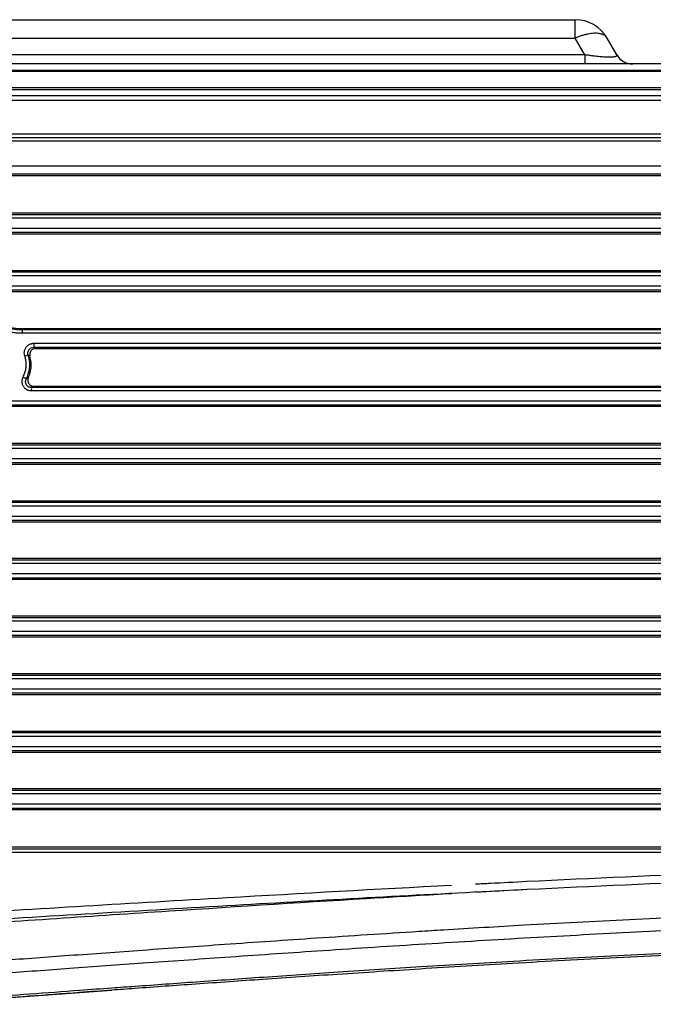
# Model space of a CAD drawing. Extents: x 0 to 376, y 0 to 266.
# Drawn here: x 133 to 150, y 218 to 244 of the extents above; entities that cross this region are included whole.
import ezdxf

# ---------------------------------------------------------------- set-up
doc = ezdxf.new("R2010")
doc.units = 0
doc.header["$LTSCALE"] = 23.1
for name, color, linetype, true_color in [('W1-720-ID_BODXF_CONTINU531', 7, 'Continuous', 0xffffff), ('W1-FRONT_COVDXF_CONTINU526', 7, 'Continuous', 0xffffff), ('W1-TOP_COVERDXF_CONTINU520', 7, 'Continuous', 0xffffff)]:
    doc.layers.add(name, color=color, linetype=linetype, true_color=true_color)

msp = doc.modelspace()

# ---------------------------------------------------------------- linework, layer by layer
at = {"layer": 'W1-720-ID_BODXF_CONTINU531', "color": 7, "linetype": 'Continuous', "true_color": 0xffffff}
for p, q in [((130.391, 244.407), (147.95, 244.407)), ((149.076, 243.457), (148.816, 243.907)), ((166.047, 243.207), (119.488, 243.207))]:
    msp.add_line(p, q, dxfattribs=at)
at = {"layer": 'W1-720-ID_BODXF_CONTINU531', "color": 9, "linetype": 'Continuous', "true_color": 0xc0c0c0}
for p, q in [((147.95, 243.907), (147.95, 244.407)), ((130.434, 243.907), (147.95, 243.907)), ((148.21, 243.457), (147.95, 243.907)), ((148.21, 243.457), (130.474, 243.457)), ((148.21, 243.457), (148.21, 243.207)), ((166.381, 243.027), (120.303, 243.027)), ((166.397, 243.002), (120.993, 243.002)), ((121.003, 242.573), (167.027, 242.573)), ((121.005, 242.514), (167.132, 242.514)), ((167.294, 242.341), (121.008, 242.341)), ((167.348, 242.221), (121.009, 242.221)), ((119.611, 241.315), (167.424, 241.315))]:
    msp.add_line(p, q, dxfattribs=at)
at = {"layer": 'W1-720-ID_BODXF_CONTINU531', "color": 7, "linetype": 'Continuous', "true_color": 0xffffff}
for centre, radius, start, end in [((147.95, 243.407), 1, 30, 90), ((149.509, 243.707), 0.5, 210, 270)]:
    msp.add_arc(centre, radius, start, end, dxfattribs=at)
at = {"layer": 'W1-720-ID_BODXF_CONTINU531', "color": 9, "linetype": 'Continuous', "true_color": 0xc0c0c0}
for points, start_tangent, end_tangent in [([(148.816, 243.907), (148.789, 243.944), (148.754, 243.975), (148.71, 244), (148.658, 244.019), (148.599, 244.032), (148.533, 244.039), (148.462, 244.039), (148.385, 244.032), (148.303, 244.019), (148.218, 244), (148.131, 243.975), (148.041, 243.944), (147.95, 243.907)], (-0.5, 0.866025), (-0.917663, -0.39736)), ([(149.076, 243.457), (149.081, 243.442), (149.077, 243.428), (149.064, 243.417), (149.044, 243.408), (149.016, 243.401), (148.982, 243.396), (148.943, 243.393), (148.897, 243.391), (148.847, 243.391), (148.79, 243.393), (148.727, 243.396), (148.658, 243.401), (148.582, 243.408), (148.498, 243.417), (148.408, 243.428), (148.311, 243.442), (148.21, 243.457)], (0.499995, -0.866028), (-0.987828, 0.155549))]:
    msp.add_spline(points, degree=3, dxfattribs=dict(at, start_tangent=start_tangent, end_tangent=end_tangent))
at = {"layer": 'W1-FRONT_COVDXF_CONTINU526', "color": 7, "linetype": 'Continuous', "true_color": 0xffffff}
for p, q in [((166.4, 241.207), (119.481, 241.207)), ((120.505, 240.187), (165.664, 240.187)), ((165.767, 239.167), (121.341, 239.167)), ((121.737, 238.607), (165.823, 238.607)), ((165.923, 237.607), (122.347, 237.607)), ((122.641, 237.047), (165.979, 237.047)), ((132.985, 236.037), (166.078, 236.037)), ((133.333, 235.497), (166.132, 235.497)), ((133.279, 234.477), (166.231, 234.477)), ((132.671, 233.937), (166.284, 233.937)), ((166.382, 232.927), (123.931, 232.927)), ((124.002, 232.367), (166.436, 232.367)), ((166.532, 231.367), (124.073, 231.367)), ((124.08, 230.807), (166.586, 230.807)), ((166.681, 229.807), (124.038, 229.807)), ((123.982, 229.247), (166.735, 229.247)), ((166.829, 228.247), (123.825, 228.247)), ((123.704, 227.687), (166.882, 227.687)), ((166.976, 226.687), (123.426, 226.687)), ((123.235, 226.127), (167.029, 226.127)), ((167.123, 225.127), (122.823, 225.127)), ((122.552, 224.567), (167.175, 224.567)), ((167.268, 223.567), (121.985, 223.567)), ((121.617, 223.007), (167.32, 223.007)), ((167.415, 221.987), (120.839, 221.987))]:
    msp.add_line(p, q, dxfattribs=at)
at = {"layer": 'W1-FRONT_COVDXF_CONTINU526', "color": 9, "linetype": 'Continuous', "true_color": 0xc0c0c0}
for p, q in [((166.514, 241.115), (119.582, 241.115)), ((120.263, 240.448), (166.578, 240.448)), ((120.464, 240.232), (166.367, 240.232)), ((166.607, 239.123), (121.374, 239.123)), ((166.713, 239.031), (121.441, 239.031)), ((121.634, 238.759), (166.739, 238.759)), ((121.708, 238.65), (166.633, 238.65)), ((166.756, 237.563), (122.371, 237.563)), ((166.861, 237.471), (122.421, 237.471)), ((122.564, 237.199), (166.887, 237.199)), ((122.619, 237.09), (166.782, 237.09)), ((166.902, 236.002), (132.972, 236.002)), ((167.008, 235.91), (132.976, 235.91)), ((133.288, 235.64), (167.033, 235.64)), ((133.284, 235.532), (166.928, 235.532)), ((167.049, 234.442), (133.221, 234.442)), ((167.154, 234.35), (133.224, 234.35)), ((132.66, 233.972), (167.074, 233.972)), ((132.663, 234.08), (167.179, 234.08)), ((167.196, 232.883), (123.937, 232.883)), ((167.299, 232.791), (123.95, 232.791)), ((123.985, 232.519), (167.325, 232.519)), ((123.997, 232.41), (167.221, 232.41)), ((167.341, 231.323), (124.074, 231.323)), ((167.444, 231.231), (124.077, 231.231)), ((124.08, 230.959), (167.469, 230.959)), ((124.081, 230.85), (167.366, 230.85)), ((167.588, 229.671), (124.026, 229.671)), ((167.485, 229.763), (124.034, 229.763)), ((123.987, 229.29), (167.51, 229.29)), ((124, 229.399), (167.613, 229.399)), ((167.731, 228.111), (123.798, 228.111)), ((167.629, 228.203), (123.817, 228.203)), ((123.739, 227.839), (167.756, 227.839)), ((123.714, 227.73), (167.654, 227.73)), ((167.874, 226.551), (123.382, 226.551)), ((167.772, 226.643), (123.412, 226.643)), ((123.289, 226.279), (167.899, 226.279)), ((123.25, 226.17), (167.797, 226.17)), ((168.016, 224.991), (122.76, 224.991)), ((167.915, 225.083), (122.803, 225.083)), ((122.574, 224.61), (167.94, 224.61)), ((122.628, 224.719), (168.041, 224.719)), ((168.158, 223.431), (121.899, 223.431)), ((168.057, 223.523), (121.957, 223.523)), ((121.647, 223.05), (168.082, 223.05)), ((121.72, 223.159), (168.182, 223.159)), ((168.302, 221.842), (120.716, 221.842)), ((168.202, 221.934), (120.794, 221.934))]:
    msp.add_line(p, q, dxfattribs=at)
at = {"layer": 'W1-FRONT_COVDXF_CONTINU526', "color": 7, "linetype": 'Continuous', "true_color": 0xffffff}
msp.add_lwpolyline([(145.262, 220.774), (145.816, 220.805), (146.654, 220.848)], dxfattribs=at)
at = {"layer": 'W1-FRONT_COVDXF_CONTINU526', "color": 9, "linetype": 'Continuous', "true_color": 0xc0c0c0}
for points, start_tangent, end_tangent in [([(132.976, 235.91), (132.846, 235.915), (132.716, 235.93), (132.587, 235.955), (132.461, 235.99), (132.338, 236.035), (132.22, 236.088)], (-1, 0.00001), (-0.894579, 0.446909)), ([(132.972, 236.002), (132.85, 236.006), (132.728, 236.02), (132.607, 236.044), (132.488, 236.077), (132.372, 236.119), (132.261, 236.169)], (-1, -0.000165), (-0.894525, 0.447018)), ([(132.976, 235.91), (132.975, 235.949), (132.972, 236.002)], (-0.003037, 0.999995), (-0.589019, 0.808119)), ([(133.04, 235.298), (133.03, 235.334), (133.026, 235.372), (133.028, 235.41), (133.035, 235.447), (133.047, 235.482), (133.064, 235.516), (133.087, 235.546), (133.113, 235.574), (133.143, 235.597), (133.177, 235.615), (133.212, 235.629), (133.25, 235.637), (133.288, 235.64)], (-0.320318, 0.94731), (1, -0.000008)), ([(133.288, 235.64), (133.287, 235.6), (133.287, 235.566), (133.284, 235.532)], (0.003078, -0.999995), (-0.591026, -0.806653)), ([(133.04, 235.298), (133.078, 235.31), (133.131, 235.322)], (0.948643, 0.316348), (0.833283, -0.552847)), ([(133.079, 235.067), (133.078, 235.104), (133.074, 235.145), (133.067, 235.191), (133.056, 235.242), (133.04, 235.298)], (-0.000362, 1), (-0.320216, 0.947345)), ([(133.131, 235.322), (133.122, 235.368), (133.128, 235.413), (133.146, 235.456), (133.176, 235.491), (133.215, 235.517), (133.284, 235.532)], (-0.320353, 0.947298), (0.999994, -0.003352)), ([(133.179, 235.294), (133.147, 235.313), (133.13, 235.322)], (-0.855244, 0.518225), (-0.880342, 0.474339)), ([(133.175, 235.059), (133.174, 235.102), (133.17, 235.149), (133.162, 235.201), (133.149, 235.259), (133.131, 235.322)], (-0.000915, 1), (-0.320582, 0.947221)), ([(133.333, 235.497), (133.301, 235.52), (133.284, 235.531)], (-0.810348, 0.585949), (-0.838892, 0.544298)), ([(132.994, 234.726), (133.022, 234.789), (133.044, 234.847), (133.058, 234.9), (133.068, 234.948), (133.075, 234.992), (133.078, 235.031), (133.079, 235.067)], (0.448493, 0.893786), (-0.00035, 1)), ([(133.08, 234.673), (133.111, 234.743), (133.135, 234.809), (133.152, 234.869), (133.163, 234.924), (133.17, 234.973), (133.174, 235.018), (133.175, 235.059)], (0.447998, 0.894035), (-0.000907, 1)), ([(133.224, 234.35), (133.187, 234.353), (133.15, 234.361), (133.115, 234.374), (133.082, 234.392), (133.052, 234.415), (133.026, 234.442), (133.004, 234.472), (132.987, 234.505), (132.975, 234.541), (132.968, 234.578), (132.966, 234.615), (132.97, 234.654), (132.979, 234.691), (132.994, 234.726)], (-1, -0.000001), (0.448464, 0.893801)), ([(132.994, 234.726), (133.027, 234.709), (133.055, 234.693), (133.08, 234.673)], (0.894025, -0.448018), (0.059755, -0.998213)), ([(133.221, 234.442), (133.175, 234.448), (133.133, 234.467), (133.099, 234.498), (133.075, 234.537), (133.063, 234.582), (133.065, 234.628), (133.08, 234.673)], (-0.999993, -0.003639), (0.453346, 0.891335)), ([(133.08, 234.673), (133.116, 234.692), (133.134, 234.702)], (0.892157, 0.451726), (0.869857, 0.493304)), ([(133.221, 234.442), (133.26, 234.465), (133.279, 234.478)], (0.859532, 0.511082), (0.831974, 0.554814)), ([(133.224, 234.35), (133.224, 234.389), (133.221, 234.442)], (-0.003069, 0.999995), (-0.593118, 0.805116)), ([(146.645, 221.064), (151.98, 221.3), (157.554, 221.475), (162.519, 221.547)], (0.998796, 0.049051), (0.999988, 0.004921)), ([(130.834, 220.168), (138.515, 220.624), (144.598, 220.96)], (0.998198, 0.060009), (0.99865, 0.051951)), ([(145.25, 220.994), (145.653, 221.014), (146.645, 221.064)], (0.998694, 0.051083), (0.998796, 0.049051))]:
    msp.add_spline(points, degree=3, dxfattribs=dict(at, start_tangent=start_tangent, end_tangent=end_tangent))
at = {"layer": 'W1-FRONT_COVDXF_CONTINU526', "color": 7, "linetype": 'Continuous', "true_color": 0xffffff}
for points, start_tangent, end_tangent in [([(132.275, 236.204), (132.41, 236.145), (132.549, 236.098), (132.692, 236.064), (132.838, 236.044), (132.985, 236.037)], (0.894965, -0.446136), (1, 0)), ([(133.333, 235.497), (133.307, 235.495), (133.281, 235.488), (133.256, 235.477), (133.234, 235.462), (133.214, 235.444), (133.197, 235.422), (133.185, 235.398), (133.177, 235.373), (133.173, 235.346), (133.174, 235.32), (133.179, 235.294)], (-1, 0), (0.275618, -0.961267)), ([(133.212, 235.059), (133.209, 235.137), (133.197, 235.215), (133.179, 235.294)], (-0.00014, 1), (-0.275618, 0.961267)), ([(133.134, 234.702), (133.169, 234.793), (133.193, 234.882), (133.208, 234.971), (133.212, 235.059)], (0.405002, 0.914316), (-0.000141, 1)), ([(133.134, 234.702), (133.125, 234.674), (133.12, 234.645), (133.121, 234.617), (133.128, 234.588), (133.139, 234.561), (133.154, 234.538), (133.174, 234.517), (133.197, 234.5), (133.223, 234.487), (133.251, 234.48), (133.279, 234.477)], (-0.405002, -0.914316), (1, 0)), ([(146.654, 220.848), (151.975, 221.083), (157.543, 221.258), (162.503, 221.33)], (0.998796, 0.049049), (0.999988, 0.00492)), ([(130.84, 219.952), (138.517, 220.408), (145.652, 220.798), (146.654, 220.848)], (0.998201, 0.059954), (0.998796, 0.049049))]:
    msp.add_spline(points, degree=3, dxfattribs=dict(at, start_tangent=start_tangent, end_tangent=end_tangent))
at = {"layer": 'W1-TOP_COVERDXF_CONTINU520', "color": 7, "linetype": 'Continuous', "true_color": 0xffffff}
msp.add_line((130.216, 217.732), (135.402, 218.115), dxfattribs=at)
for points, start_tangent, end_tangent in [([(130.847, 219.854), (136.945, 220.262), (142.643, 220.622), (144.611, 220.737)], (0.997723, 0.067441), (0.998376, 0.05696)), ([(160.545, 219.363), (158.084, 219.324), (155.177, 219.248), (152.092, 219.133), (149.069, 218.992), (146.255, 218.839), (143.75, 218.688), (141.512, 218.543), (139.492, 218.406), (137.666, 218.278), (136.015, 218.16), (135.402, 218.115)], (-0.999947, -0.010262), (-0.997363, -0.072579)), ([(135.402, 218.115), (134.518, 218.051), (133.153, 217.95), (131.9, 217.858), (130.754, 217.773)], (-0.997363, -0.072579), (-0.997275, -0.073768))]:
    msp.add_spline(points, degree=3, dxfattribs=dict(at, start_tangent=start_tangent, end_tangent=end_tangent))
at = {"layer": 'W1-TOP_COVERDXF_CONTINU520', "color": 9, "linetype": 'Continuous', "true_color": 0xc0c0c0}
for points, start_tangent, end_tangent in [([(144.384, 219.752), (146.562, 219.881), (149.423, 220.034), (152.296, 220.167), (155.03, 220.269), (157.728, 220.345), (160.784, 220.396)], (0.998111, 0.061437), (0.999948, 0.010165)), ([(130.81, 218.455), (132.456, 218.577), (134.252, 218.709), (136.239, 218.852), (138.459, 219.009), (140.95, 219.18), (143.719, 219.36), (146.564, 219.53), (149.421, 219.684), (152.291, 219.816), (155.02, 219.918), (157.713, 219.994), (160.761, 220.045)], (0.997252, 0.074089), (0.999948, 0.010183)), ([(130.795, 218.805), (132.442, 218.927), (134.239, 219.059), (136.228, 219.202), (138.449, 219.359), (140.942, 219.53), (143.714, 219.71), (144.384, 219.752)], (0.997254, 0.074064), (0.998111, 0.061437)), ([(160.544, 219.418), (158.116, 219.38), (155.207, 219.303), (152.119, 219.189), (149.094, 219.048), (146.277, 218.895), (143.771, 218.743), (141.531, 218.599), (139.509, 218.462), (137.682, 218.334), (136.03, 218.215), (135.399, 218.17)], (-0.999946, -0.010417), (-0.997368, -0.072513)), ([(135.399, 218.17), (134.532, 218.106), (133.166, 218.006), (131.912, 217.914), (130.75, 217.828)], (-0.997368, -0.072513), (-0.997281, -0.073688))]:
    msp.add_spline(points, degree=3, dxfattribs=dict(at, start_tangent=start_tangent, end_tangent=end_tangent))

doc.saveas('drawing.dxf')
